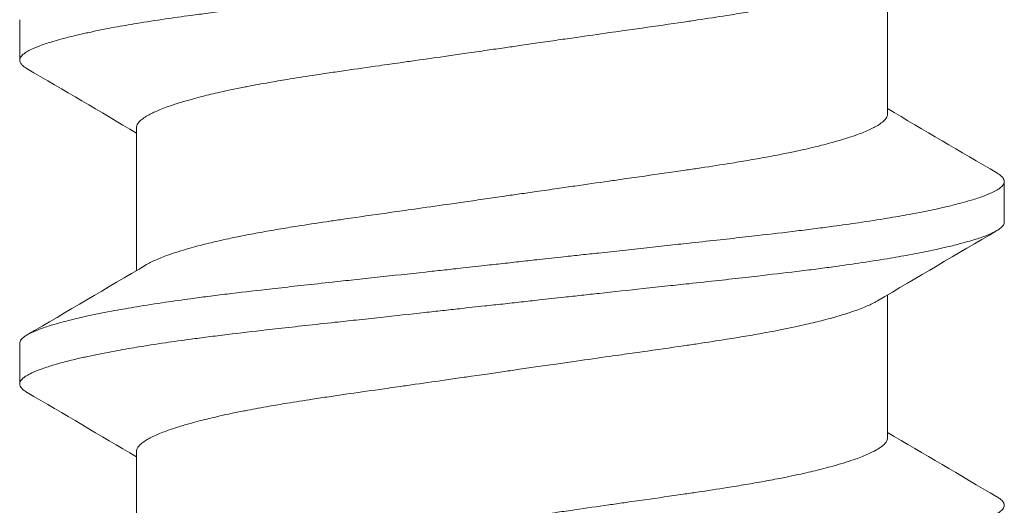
# Model space of a CAD drawing. Units: inches. Extents: x -15.2 to 15.2, y -5.9 to 4.6.
# Drawn here: x 14.1 to 14.3, y 3.4 to 3.5 of the extents above; entities that cross this region are included whole.
import ezdxf

# ---------------------------------------------------------------- set-up
doc = ezdxf.new("R2010")
doc.units = ezdxf.units.IN
doc.header["$LTSCALE"] = 0.25
doc.header["$MEASUREMENT"] = 0
doc.layers.add('Shade Bracket Screw', color=7, linetype='Continuous', lineweight=5)
doc.layers.add('System', color=7, linetype='Continuous')

# ---------------------------------------------------------------- blocks, each defined once
blk = doc.blocks.new('Screws')
at = {"layer": 'Shade Bracket Screw', "lineweight": 0}
for p, q in [((14.24745, 2.9499), (14.24745, 2.92232)), ((14.08, 2.94055), (14.08, 2.93274)), ((14.10255, 2.91972), (14.10255, 2.89214)), ((14.27, 2.90149), (14.27, 2.9093)), ((14.24745, 2.8874), (14.24745, 2.85982)), ((14.08, 2.87805), (14.08, 2.87024)), ((14.10255, 2.85722), (14.10255, 2.82964))]:
    blk.add_line(p, q, dxfattribs=at)
for points, knots in [([(14.08, 2.93274), (14.08, 2.9328), (14.08001, 2.93287), (14.08005, 2.93306), (14.0801, 2.93319), (14.08029, 2.9335), (14.08047, 2.93369), (14.08087, 2.93403), (14.08108, 2.93417), (14.08161, 2.93449), (14.08194, 2.93467), (14.08289, 2.93512), (14.08356, 2.93539), (14.08469, 2.9358), (14.08508, 2.93593), (14.08586, 2.93618), (14.08625, 2.9363), (14.0872, 2.93658), (14.08777, 2.93674), (14.08919, 2.93712), (14.09007, 2.93734), (14.09137, 2.93764), (14.09175, 2.93773), (14.09248, 2.93789), (14.09282, 2.93797), (14.09477, 2.93839), (14.0965, 2.93874), (14.09903, 2.93921), (14.09971, 2.93933), (14.10111, 2.93958), (14.10184, 2.9397), (14.10435, 2.94012), (14.1062, 2.94041), (14.1097, 2.94092), (14.11133, 2.94115), (14.1141, 2.94152), (14.11521, 2.94166), (14.11756, 2.94197), (14.11881, 2.94212), (14.1225, 2.94258), (14.12501, 2.94287), (14.12838, 2.94326), (14.12918, 2.94335), (14.13166, 2.94362), (14.13335, 2.94381), (14.13698, 2.94421), (14.13891, 2.94442), (14.14222, 2.94478), (14.14357, 2.94492), (14.1465, 2.94524), (14.14807, 2.94541), (14.15246, 2.94589), (14.15531, 2.9462), (14.1593, 2.94664), (14.16043, 2.94677), (14.16269, 2.94701), (14.16381, 2.94714), (14.16653, 2.94744), (14.16813, 2.94761), (14.1709, 2.94791), (14.17205, 2.94804), (14.17381, 2.94823), (14.1744, 2.9483), (14.175, 2.94836)], [-0.3811512, -0.3811512, -0.3811512, -0.3811512, -0.3761335, -0.3761335, -0.3662786, -0.3662786, -0.3517625, -0.3517625, -0.3406599, -0.3406599, -0.3274415, -0.3274415, -0.3076036, -0.3076036, -0.2983322, -0.2983322, -0.2897705, -0.2897705, -0.2785354, -0.2785354, -0.2632304, -0.2632304, -0.2571246, -0.2571246, -0.2518961, -0.2518961, -0.2276854, -0.2276854, -0.2191294, -0.2191294, -0.2102825, -0.2102825, -0.1894409, -0.1894409, -0.1724926, -0.1724926, -0.1614593, -0.1614593, -0.1495766, -0.1495766, -0.1267766, -0.1267766, -0.1197693, -0.1197693, -0.1052747, -0.1052747, -0.0891766, -0.0891766, -0.0781453, -0.0781453, -0.0655434, -0.0655434, -0.0432321, -0.0432321, -0.0344327, -0.0344327, -0.0257856, -0.0257856, -0.0134513, -0.0134513, -0.0045719, -0.0045719, 0, 0, 0, 0]), ([(14.24554, 2.94877), (14.24537, 2.94867), (14.2452, 2.94858), (14.24445, 2.94817), (14.24377, 2.94786), (14.24261, 2.94738), (14.24218, 2.94722), (14.24121, 2.94686), (14.24066, 2.94667), (14.23938, 2.94625), (14.23864, 2.94602), (14.23753, 2.9457), (14.2372, 2.94561), (14.2363, 2.94536), (14.23571, 2.9452), (14.23407, 2.94478), (14.23297, 2.94451), (14.23112, 2.94409), (14.2304, 2.94393), (14.22881, 2.94359), (14.22793, 2.9434), (14.22665, 2.94315), (14.22627, 2.94307), (14.22514, 2.94285), (14.22438, 2.94271), (14.22245, 2.94236), (14.22127, 2.94215), (14.21888, 2.94175), (14.21767, 2.94155), (14.21462, 2.94106), (14.21273, 2.94078), (14.20991, 2.94036), (14.20902, 2.94022), (14.20553, 2.93971), (14.20287, 2.93933), (14.19884, 2.93876), (14.19751, 2.93857), (14.1954, 2.93827), (14.19462, 2.93816), (14.1917, 2.93775), (14.18955, 2.93744), (14.18623, 2.93697), (14.18508, 2.9368), (14.18261, 2.93645), (14.1813, 2.93626), (14.17881, 2.9359), (14.17764, 2.93573), (14.17598, 2.93549), (14.17549, 2.93541), (14.175, 2.93534)], [0.334596, 0.334596, 0.334596, 0.334596, 0.3400794, 0.3400794, 0.357227, 0.357227, 0.3661798, 0.3661798, 0.3763768, 0.3763768, 0.3885585, 0.3885585, 0.3935491, 0.3935491, 0.4019287, 0.4019287, 0.4162692, 0.4162692, 0.4248865, 0.4248865, 0.4349021, 0.4349021, 0.4390559, 0.4390559, 0.4471364, 0.4471364, 0.4590538, 0.4590538, 0.4705978, 0.4705978, 0.487708, 0.487708, 0.4955266, 0.4955266, 0.5178592, 0.5178592, 0.5286053, 0.5286053, 0.5348574, 0.5348574, 0.5518249, 0.5518249, 0.5607818, 0.5607818, 0.5709738, 0.5709738, 0.5799924, 0.5799924, 0.5837617, 0.5837617, 0.5837617, 0.5837617]), ([(14.175, 2.93534), (14.17451, 2.93527), (14.17402, 2.9352), (14.17242, 2.93497), (14.1713, 2.93481), (14.16884, 2.93446), (14.1675, 2.93426), (14.16503, 2.93391), (14.16389, 2.93374), (14.16059, 2.93327), (14.15844, 2.93296), (14.15535, 2.93252), (14.15438, 2.93238), (14.15206, 2.93205), (14.15073, 2.93186), (14.14719, 2.93136), (14.14502, 2.93105), (14.14182, 2.93059), (14.14075, 2.93043), (14.13862, 2.93011), (14.13756, 2.92995), (14.13483, 2.92953), (14.13318, 2.92927), (14.13041, 2.92882), (14.12925, 2.92862), (14.12671, 2.92817), (14.12534, 2.92793), (14.12367, 2.9276), (14.12332, 2.92754), (14.12207, 2.92729), (14.12118, 2.92711), (14.1196, 2.92677), (14.11888, 2.92661), (14.11703, 2.92618), (14.11593, 2.92592), (14.11429, 2.92549), (14.1137, 2.92533), (14.1128, 2.92508), (14.11247, 2.92499), (14.11136, 2.92467), (14.11062, 2.92444), (14.10934, 2.92402), (14.10879, 2.92383), (14.10782, 2.92348), (14.10739, 2.92331), (14.10623, 2.92283), (14.10555, 2.92252), (14.10459, 2.922), (14.10425, 2.92179), (14.10365, 2.92138), (14.1034, 2.92118), (14.10289, 2.92067), (14.10269, 2.92037), (14.10257, 2.91995), (14.10255, 2.91984), (14.10255, 2.91972)], [0, 0, 0, 0, 0.0037672, 0.0037672, 0.0123625, 0.0123625, 0.0227239, 0.0227239, 0.0315715, 0.0315715, 0.0484721, 0.0484721, 0.056244, 0.056244, 0.0671047, 0.0671047, 0.0852904, 0.0852904, 0.0945566, 0.0945566, 0.1040277, 0.1040277, 0.1193499, 0.1193499, 0.130711, 0.130711, 0.144988, 0.144988, 0.1488142, 0.1488142, 0.1588259, 0.1588259, 0.1674413, 0.1674413, 0.1817797, 0.1817797, 0.1901588, 0.1901588, 0.1951487, 0.1951487, 0.2073272, 0.2073272, 0.2175213, 0.2175213, 0.2264726, 0.2264726, 0.2436199, 0.2436199, 0.2552959, 0.2552959, 0.2670174, 0.2670174, 0.2849302, 0.2849302, 0.2918494, 0.2918494, 0.2918494, 0.2918494]), ([(14.08144, 2.93108), (14.08142, 2.93109), (14.08141, 2.9311), (14.08115, 2.93125), (14.08093, 2.9314), (14.08052, 2.93173), (14.08034, 2.93192), (14.08012, 2.93225), (14.08005, 2.93239), (14.08001, 2.93261), (14.08, 2.93267), (14.08, 2.93274)], [0, 0, 0, 0, 0.00051275, 0.00051275, 0.01175497, 0.01175497, 0.02581317, 0.02581317, 0.03709886, 0.03709886, 0.04221908, 0.04221908, 0.04221908, 0.04221908]), ([(14.175, 2.9067), (14.17549, 2.90677), (14.17598, 2.90684), (14.17754, 2.90706), (14.17862, 2.90722), (14.18105, 2.90757), (14.18241, 2.90776), (14.18489, 2.90812), (14.18602, 2.90828), (14.18933, 2.90876), (14.19151, 2.90907), (14.19466, 2.90952), (14.19564, 2.90966), (14.19797, 2.91), (14.1993, 2.91019), (14.20316, 2.91073), (14.20564, 2.91109), (14.20897, 2.91157), (14.20987, 2.9117), (14.21273, 2.91213), (14.21464, 2.91243), (14.21772, 2.91292), (14.21892, 2.91311), (14.2213, 2.91352), (14.22248, 2.91372), (14.22478, 2.91414), (14.2259, 2.91435), (14.22789, 2.91474), (14.22878, 2.91493), (14.23037, 2.91527), (14.23108, 2.91542), (14.23296, 2.91585), (14.23408, 2.91613), (14.23575, 2.91656), (14.23633, 2.91672), (14.23723, 2.91697), (14.23756, 2.91706), (14.23861, 2.91737), (14.23929, 2.91757), (14.24054, 2.91798), (14.24111, 2.91818), (14.24209, 2.91853), (14.24251, 2.91869), (14.24373, 2.91919), (14.24444, 2.91952), (14.24542, 2.92005), (14.24576, 2.92026), (14.24635, 2.92066), (14.2466, 2.92087), (14.24711, 2.92137), (14.24731, 2.92167), (14.24743, 2.92209), (14.24745, 2.92221), (14.24745, 2.92232)], [0, 0, 0, 0, 0.0037582, 0.0037582, 0.0120563, 0.0120563, 0.0225372, 0.0225372, 0.031291, 0.031291, 0.0484314, 0.0484314, 0.0563366, 0.0563366, 0.0671852, 0.0671852, 0.0880454, 0.0880454, 0.0959258, 0.0959258, 0.1133017, 0.1133017, 0.1247838, 0.1247838, 0.1366939, 0.1366939, 0.1486357, 0.1486357, 0.1587096, 0.1587096, 0.1672593, 0.1672593, 0.1819892, 0.1819892, 0.1902398, 0.1902398, 0.1953227, 0.1953227, 0.2064738, 0.2064738, 0.2170196, 0.2170196, 0.2257478, 0.2257478, 0.2438083, 0.2438083, 0.2554121, 0.2554121, 0.2671162, 0.2671162, 0.2849449, 0.2849449, 0.2918484, 0.2918484, 0.2918484, 0.2918484]), ([(14.26856, 2.91096), (14.26858, 2.91095), (14.2686, 2.91094), (14.26887, 2.91078), (14.26908, 2.91063), (14.26949, 2.9103), (14.26967, 2.91011), (14.26989, 2.90978), (14.26995, 2.90964), (14.26999, 2.90943), (14.27, 2.90937), (14.27, 2.9093)], [0, 0, 0, 0, 0.00082745, 0.00082745, 0.01200136, 0.01200136, 0.02622882, 0.02622882, 0.03711547, 0.03711547, 0.04221906, 0.04221906, 0.04221906, 0.04221906]), ([(14.27, 2.9093), (14.27, 2.90924), (14.26999, 2.90917), (14.26995, 2.90898), (14.2699, 2.90885), (14.2697, 2.90853), (14.26952, 2.90834), (14.26911, 2.908), (14.2689, 2.90786), (14.26837, 2.90753), (14.26803, 2.90735), (14.26708, 2.90691), (14.26641, 2.90664), (14.26529, 2.90624), (14.26491, 2.90611), (14.26413, 2.90586), (14.26374, 2.90574), (14.26279, 2.90546), (14.26222, 2.9053), (14.2608, 2.90492), (14.25992, 2.9047), (14.25863, 2.9044), (14.25825, 2.90431), (14.25752, 2.90415), (14.25719, 2.90407), (14.25523, 2.90365), (14.25349, 2.9033), (14.25096, 2.90283), (14.25028, 2.90271), (14.24888, 2.90246), (14.24815, 2.90234), (14.24565, 2.90192), (14.2438, 2.90163), (14.2403, 2.90112), (14.23867, 2.9009), (14.23591, 2.90052), (14.2348, 2.90038), (14.23245, 2.90008), (14.23121, 2.89992), (14.22753, 2.89947), (14.22503, 2.89917), (14.22167, 2.89879), (14.22088, 2.8987), (14.21847, 2.89843), (14.21684, 2.89825), (14.21337, 2.89787), (14.21154, 2.89767), (14.2083, 2.89732), (14.2069, 2.89717), (14.204, 2.89685), (14.2025, 2.89669), (14.19794, 2.89619), (14.19484, 2.89585), (14.1906, 2.89539), (14.18949, 2.89527), (14.18725, 2.89502), (14.18613, 2.8949), (14.18341, 2.8946), (14.18182, 2.89443), (14.17908, 2.89413), (14.17793, 2.894), (14.17619, 2.89381), (14.17559, 2.89374), (14.175, 2.89368)], [-0.3811277, -0.3811277, -0.3811277, -0.3811277, -0.3760976, -0.3760976, -0.3661228, -0.3661228, -0.35145, -0.35145, -0.3403465, -0.3403465, -0.3269835, -0.3269835, -0.3074688, -0.3074688, -0.2982438, -0.2982438, -0.2896864, -0.2896864, -0.2784167, -0.2784167, -0.2631951, -0.2631951, -0.2571058, -0.2571058, -0.2518981, -0.2518981, -0.2276209, -0.2276209, -0.2190889, -0.2190889, -0.2102603, -0.2102603, -0.1894318, -0.1894318, -0.1724988, -0.1724988, -0.1614802, -0.1614802, -0.1496345, -0.1496345, -0.1269137, -0.1269137, -0.1199892, -0.1199892, -0.1059648, -0.1059648, -0.0907017, -0.0907017, -0.0793054, -0.0793054, -0.0672744, -0.0672744, -0.0429437, -0.0429437, -0.034266, -0.034266, -0.0256048, -0.0256048, -0.0133676, -0.0133676, -0.0045587, -0.0045587, 0, 0, 0, 0]), ([(14.10446, 2.89327), (14.10462, 2.89337), (14.10479, 2.89346), (14.10556, 2.89387), (14.10627, 2.8942), (14.10749, 2.89469), (14.10791, 2.89486), (14.10889, 2.89521), (14.10946, 2.89541), (14.11071, 2.89582), (14.11139, 2.89603), (14.11244, 2.89633), (14.11277, 2.89643), (14.11367, 2.89668), (14.11425, 2.89683), (14.11592, 2.89726), (14.11704, 2.89753), (14.11892, 2.89796), (14.11963, 2.89812), (14.12122, 2.89846), (14.12211, 2.89865), (14.12412, 2.89905), (14.12525, 2.89926), (14.12756, 2.89969), (14.12874, 2.89989), (14.13113, 2.9003), (14.13233, 2.90049), (14.13538, 2.90098), (14.13726, 2.90126), (14.14007, 2.90168), (14.14096, 2.90181), (14.14444, 2.90233), (14.1471, 2.90271), (14.15113, 2.90328), (14.15245, 2.90346), (14.15458, 2.90376), (14.15538, 2.90388), (14.15827, 2.90429), (14.16039, 2.90459), (14.16368, 2.90506), (14.16484, 2.90523), (14.1673, 2.90558), (14.1686, 2.90577), (14.17111, 2.90613), (14.17232, 2.90631), (14.17402, 2.90656), (14.17451, 2.90663), (14.175, 2.9067)], [0.3345928, 0.3345928, 0.3345928, 0.3345928, 0.339889, 0.339889, 0.3579499, 0.3579499, 0.3666797, 0.3666797, 0.3772284, 0.3772284, 0.3883823, 0.3883823, 0.393466, 0.393466, 0.4017169, 0.4017169, 0.4164491, 0.4164491, 0.4250008, 0.4250008, 0.4350787, 0.4350787, 0.4471939, 0.4471939, 0.4590757, 0.4590757, 0.4706032, 0.4706032, 0.4876726, 0.4876726, 0.4954473, 0.4954473, 0.517778, 0.517778, 0.5285047, 0.5285047, 0.534889, 0.534889, 0.5515841, 0.5515841, 0.5606043, 0.5606043, 0.5706541, 0.5706541, 0.5800052, 0.5800052, 0.5837658, 0.5837658, 0.5837658, 0.5837658]), ([(14.175, 2.88586), (14.1756, 2.88593), (14.17619, 2.886), (14.17795, 2.88619), (14.1791, 2.88632), (14.18187, 2.88662), (14.18347, 2.8868), (14.18619, 2.8871), (14.18731, 2.88722), (14.18957, 2.88747), (14.1907, 2.8876), (14.19469, 2.88803), (14.19754, 2.88834), (14.20193, 2.88881), (14.2035, 2.88898), (14.20643, 2.8893), (14.20778, 2.88944), (14.21109, 2.8898), (14.21302, 2.89001), (14.21665, 2.89041), (14.21834, 2.8906), (14.22082, 2.89088), (14.22162, 2.89097), (14.22499, 2.89136), (14.2275, 2.89165), (14.23119, 2.8921), (14.23244, 2.89225), (14.23479, 2.89256), (14.2359, 2.8927), (14.23867, 2.89308), (14.2403, 2.89331), (14.2438, 2.89383), (14.24565, 2.89412), (14.24816, 2.89454), (14.24889, 2.89466), (14.25029, 2.89491), (14.25097, 2.89503), (14.2535, 2.89549), (14.25523, 2.89584), (14.25718, 2.89626), (14.25752, 2.89634), (14.25825, 2.8965), (14.25863, 2.89659), (14.25993, 2.8969), (14.26081, 2.89712), (14.26223, 2.8975), (14.2628, 2.89766), (14.26375, 2.89794), (14.26414, 2.89806), (14.26492, 2.89831), (14.26531, 2.89844), (14.26644, 2.89884), (14.26711, 2.89911), (14.26806, 2.89955), (14.26839, 2.89973), (14.26892, 2.90005), (14.26913, 2.9002), (14.26953, 2.90053), (14.26971, 2.90072), (14.2699, 2.90104), (14.26995, 2.90117), (14.26999, 2.90136), (14.27, 2.90142), (14.27, 2.90149)], [-0.3811517, -0.3811517, -0.3811517, -0.3811517, -0.3765793, -0.3765793, -0.3676983, -0.3676983, -0.3553619, -0.3553619, -0.3467137, -0.3467137, -0.3379138, -0.3379138, -0.315603, -0.315603, -0.3030019, -0.3030019, -0.2919705, -0.2919705, -0.2758711, -0.2758711, -0.261375, -0.261375, -0.2543673, -0.2543673, -0.2315676, -0.2315676, -0.2196853, -0.2196853, -0.2086517, -0.2086517, -0.1917016, -0.1917016, -0.1708587, -0.1708587, -0.1620121, -0.1620121, -0.1534569, -0.1534569, -0.1292494, -0.1292494, -0.1240214, -0.1240214, -0.1179157, -0.1179157, -0.1026105, -0.1026105, -0.0913758, -0.0913758, -0.0828152, -0.0828152, -0.0735457, -0.0735457, -0.053711, -0.053711, -0.0404934, -0.0404934, -0.0293904, -0.0293904, -0.0148734, -0.0148734, -0.0050178, -0.0050178, 0, 0, 0, 0]), ([(14.175, 2.89368), (14.17441, 2.89361), (14.17381, 2.89355), (14.17207, 2.89335), (14.17092, 2.89323), (14.16818, 2.89292), (14.16659, 2.89275), (14.16387, 2.89245), (14.16275, 2.89232), (14.16051, 2.89208), (14.1594, 2.89196), (14.15516, 2.89149), (14.15206, 2.89116), (14.1475, 2.89067), (14.146, 2.8905), (14.1431, 2.89019), (14.1417, 2.89004), (14.13846, 2.88969), (14.13663, 2.88949), (14.13316, 2.88911), (14.13153, 2.88892), (14.12912, 2.88865), (14.12833, 2.88856), (14.12497, 2.88818), (14.12247, 2.88789), (14.11879, 2.88744), (14.11755, 2.88729), (14.1152, 2.88698), (14.11409, 2.88684), (14.11133, 2.88646), (14.1097, 2.88624), (14.1062, 2.88572), (14.10435, 2.88542), (14.10185, 2.88501), (14.10112, 2.88488), (14.09972, 2.88464), (14.09904, 2.88451), (14.09651, 2.88405), (14.09477, 2.8837), (14.09281, 2.88328), (14.09248, 2.88321), (14.09175, 2.88304), (14.09137, 2.88295), (14.09008, 2.88265), (14.0892, 2.88243), (14.08778, 2.88205), (14.08721, 2.88189), (14.08626, 2.88161), (14.08587, 2.88149), (14.08509, 2.88124), (14.08471, 2.88111), (14.08359, 2.88071), (14.08292, 2.88045), (14.08197, 2.88001), (14.08163, 2.87983), (14.0811, 2.8795), (14.08089, 2.87936), (14.08048, 2.87902), (14.0803, 2.87883), (14.0801, 2.87851), (14.08005, 2.87838), (14.08001, 2.87818), (14.08, 2.87812), (14.08, 2.87805)], [-0.3811547, -0.3811547, -0.3811547, -0.3811547, -0.3765954, -0.3765954, -0.3677849, -0.3677849, -0.3555453, -0.3555453, -0.3468829, -0.3468829, -0.3382046, -0.3382046, -0.313873, -0.313873, -0.3018417, -0.3018417, -0.2904443, -0.2904443, -0.2751789, -0.2751789, -0.2611519, -0.2611519, -0.2542264, -0.2542264, -0.2315041, -0.2315041, -0.2196579, -0.2196579, -0.2086381, -0.2086381, -0.191702, -0.191702, -0.1708706, -0.1708706, -0.1620416, -0.1620416, -0.1535098, -0.1535098, -0.1292339, -0.1292339, -0.1240263, -0.1240263, -0.1179366, -0.1179366, -0.1027137, -0.1027137, -0.0914435, -0.0914435, -0.0828865, -0.0828865, -0.0736626, -0.0736626, -0.0541496, -0.0541496, -0.0407863, -0.0407863, -0.0296817, -0.0296817, -0.0150069, -0.0150069, -0.0050306, -0.0050306, 0, 0, 0, 0]), ([(14.24554, 2.88627), (14.24537, 2.88617), (14.2452, 2.88608), (14.24445, 2.88567), (14.24377, 2.88536), (14.24261, 2.88488), (14.24218, 2.88472), (14.24121, 2.88436), (14.24066, 2.88417), (14.23938, 2.88375), (14.23864, 2.88352), (14.23753, 2.8832), (14.2372, 2.88311), (14.2363, 2.88286), (14.23571, 2.8827), (14.23407, 2.88228), (14.23297, 2.88201), (14.23112, 2.88159), (14.2304, 2.88143), (14.22881, 2.88109), (14.22793, 2.8809), (14.22665, 2.88065), (14.22627, 2.88057), (14.22514, 2.88035), (14.22438, 2.88021), (14.22245, 2.87986), (14.22127, 2.87965), (14.21888, 2.87925), (14.21767, 2.87905), (14.21462, 2.87856), (14.21273, 2.87828), (14.20991, 2.87786), (14.20902, 2.87772), (14.20553, 2.87721), (14.20287, 2.87683), (14.19884, 2.87626), (14.19751, 2.87607), (14.1954, 2.87577), (14.19462, 2.87566), (14.1917, 2.87525), (14.18955, 2.87494), (14.18623, 2.87447), (14.18508, 2.8743), (14.18261, 2.87395), (14.1813, 2.87376), (14.17881, 2.8734), (14.17764, 2.87323), (14.17598, 2.87299), (14.17549, 2.87291), (14.175, 2.87284)], [0.334596, 0.334596, 0.334596, 0.334596, 0.3400794, 0.3400794, 0.357227, 0.357227, 0.3661798, 0.3661798, 0.3763768, 0.3763768, 0.3885585, 0.3885585, 0.3935491, 0.3935491, 0.4019287, 0.4019287, 0.4162692, 0.4162692, 0.4248865, 0.4248865, 0.4349021, 0.4349021, 0.4390559, 0.4390559, 0.4471364, 0.4471364, 0.4590538, 0.4590538, 0.4705978, 0.4705978, 0.487708, 0.487708, 0.4955266, 0.4955266, 0.5178592, 0.5178592, 0.5286053, 0.5286053, 0.5348574, 0.5348574, 0.5518249, 0.5518249, 0.5607818, 0.5607818, 0.5709738, 0.5709738, 0.5799924, 0.5799924, 0.5837617, 0.5837617, 0.5837617, 0.5837617]), ([(14.08, 2.87024), (14.08, 2.8703), (14.08001, 2.87037), (14.08005, 2.87056), (14.0801, 2.87069), (14.08029, 2.871), (14.08047, 2.87119), (14.08087, 2.87153), (14.08108, 2.87167), (14.08161, 2.87199), (14.08194, 2.87217), (14.08289, 2.87262), (14.08356, 2.87289), (14.08469, 2.8733), (14.08508, 2.87343), (14.08586, 2.87368), (14.08625, 2.8738), (14.0872, 2.87408), (14.08777, 2.87424), (14.08919, 2.87462), (14.09007, 2.87484), (14.09137, 2.87514), (14.09175, 2.87523), (14.09248, 2.87539), (14.09282, 2.87547), (14.09477, 2.87589), (14.0965, 2.87624), (14.09903, 2.87671), (14.09971, 2.87683), (14.10111, 2.87708), (14.10184, 2.8772), (14.10435, 2.87762), (14.1062, 2.87791), (14.1097, 2.87842), (14.11133, 2.87865), (14.1141, 2.87902), (14.11521, 2.87916), (14.11756, 2.87947), (14.11881, 2.87962), (14.1225, 2.88008), (14.12501, 2.88037), (14.12838, 2.88076), (14.12918, 2.88085), (14.13166, 2.88112), (14.13335, 2.88131), (14.13698, 2.88171), (14.13891, 2.88192), (14.14222, 2.88228), (14.14357, 2.88242), (14.1465, 2.88274), (14.14807, 2.88291), (14.15246, 2.88339), (14.15531, 2.8837), (14.1593, 2.88414), (14.16043, 2.88427), (14.16269, 2.88451), (14.16381, 2.88464), (14.16653, 2.88494), (14.16813, 2.88511), (14.1709, 2.88541), (14.17205, 2.88554), (14.17381, 2.88573), (14.1744, 2.8858), (14.175, 2.88586)], [-0.3811512, -0.3811512, -0.3811512, -0.3811512, -0.3761335, -0.3761335, -0.3662786, -0.3662786, -0.3517625, -0.3517625, -0.3406599, -0.3406599, -0.3274415, -0.3274415, -0.3076036, -0.3076036, -0.2983322, -0.2983322, -0.2897705, -0.2897705, -0.2785354, -0.2785354, -0.2632304, -0.2632304, -0.2571246, -0.2571246, -0.2518961, -0.2518961, -0.2276854, -0.2276854, -0.2191294, -0.2191294, -0.2102825, -0.2102825, -0.1894409, -0.1894409, -0.1724926, -0.1724926, -0.1614593, -0.1614593, -0.1495766, -0.1495766, -0.1267766, -0.1267766, -0.1197693, -0.1197693, -0.1052747, -0.1052747, -0.0891766, -0.0891766, -0.0781453, -0.0781453, -0.0655434, -0.0655434, -0.0432321, -0.0432321, -0.0344327, -0.0344327, -0.0257856, -0.0257856, -0.0134513, -0.0134513, -0.0045719, -0.0045719, 0, 0, 0, 0]), ([(14.175, 2.87284), (14.17451, 2.87277), (14.17402, 2.8727), (14.17242, 2.87247), (14.1713, 2.87231), (14.16884, 2.87196), (14.1675, 2.87176), (14.16503, 2.87141), (14.16389, 2.87124), (14.16059, 2.87077), (14.15844, 2.87046), (14.15535, 2.87002), (14.15438, 2.86988), (14.15206, 2.86955), (14.15073, 2.86936), (14.14719, 2.86886), (14.14502, 2.86855), (14.14182, 2.86809), (14.14075, 2.86793), (14.13862, 2.86761), (14.13756, 2.86745), (14.13483, 2.86703), (14.13318, 2.86677), (14.13041, 2.86632), (14.12925, 2.86612), (14.12671, 2.86567), (14.12534, 2.86543), (14.12367, 2.8651), (14.12332, 2.86504), (14.12207, 2.86479), (14.12118, 2.86461), (14.1196, 2.86427), (14.11888, 2.86411), (14.11703, 2.86368), (14.11593, 2.86342), (14.11429, 2.86299), (14.1137, 2.86283), (14.1128, 2.86258), (14.11247, 2.86249), (14.11136, 2.86217), (14.11062, 2.86194), (14.10934, 2.86152), (14.10879, 2.86133), (14.10782, 2.86098), (14.10739, 2.86081), (14.10623, 2.86033), (14.10555, 2.86002), (14.10459, 2.8595), (14.10425, 2.85929), (14.10365, 2.85888), (14.1034, 2.85868), (14.10289, 2.85817), (14.10269, 2.85787), (14.10257, 2.85745), (14.10255, 2.85734), (14.10255, 2.85722)], [0, 0, 0, 0, 0.0037672, 0.0037672, 0.0123625, 0.0123625, 0.0227239, 0.0227239, 0.0315715, 0.0315715, 0.0484721, 0.0484721, 0.056244, 0.056244, 0.0671047, 0.0671047, 0.0852904, 0.0852904, 0.0945566, 0.0945566, 0.1040277, 0.1040277, 0.1193499, 0.1193499, 0.130711, 0.130711, 0.144988, 0.144988, 0.1488142, 0.1488142, 0.1588259, 0.1588259, 0.1674413, 0.1674413, 0.1817797, 0.1817797, 0.1901588, 0.1901588, 0.1951487, 0.1951487, 0.2073272, 0.2073272, 0.2175213, 0.2175213, 0.2264726, 0.2264726, 0.2436199, 0.2436199, 0.2552959, 0.2552959, 0.2670174, 0.2670174, 0.2849302, 0.2849302, 0.2918494, 0.2918494, 0.2918494, 0.2918494]), ([(14.08144, 2.86858), (14.08142, 2.86859), (14.08141, 2.8686), (14.08115, 2.86875), (14.08093, 2.8689), (14.08052, 2.86923), (14.08034, 2.86942), (14.08012, 2.86975), (14.08005, 2.86989), (14.08001, 2.87011), (14.08, 2.87017), (14.08, 2.87024)], [0, 0, 0, 0, 0.00051275, 0.00051275, 0.01175497, 0.01175497, 0.02581317, 0.02581317, 0.03709886, 0.03709886, 0.04221908, 0.04221908, 0.04221908, 0.04221908]), ([(14.175, 2.8442), (14.17549, 2.84427), (14.17598, 2.84434), (14.17754, 2.84456), (14.17862, 2.84472), (14.18105, 2.84507), (14.18241, 2.84526), (14.18489, 2.84562), (14.18602, 2.84578), (14.18933, 2.84626), (14.19151, 2.84657), (14.19466, 2.84702), (14.19564, 2.84716), (14.19797, 2.8475), (14.1993, 2.84769), (14.20316, 2.84823), (14.20564, 2.84859), (14.20897, 2.84907), (14.20987, 2.8492), (14.21273, 2.84963), (14.21464, 2.84993), (14.21772, 2.85042), (14.21892, 2.85061), (14.2213, 2.85102), (14.22248, 2.85122), (14.22478, 2.85164), (14.2259, 2.85185), (14.22789, 2.85224), (14.22878, 2.85243), (14.23037, 2.85277), (14.23108, 2.85292), (14.23296, 2.85335), (14.23408, 2.85363), (14.23575, 2.85406), (14.23633, 2.85422), (14.23723, 2.85447), (14.23756, 2.85456), (14.23861, 2.85487), (14.23929, 2.85507), (14.24054, 2.85548), (14.24111, 2.85568), (14.24209, 2.85603), (14.24251, 2.85619), (14.24373, 2.85669), (14.24444, 2.85702), (14.24542, 2.85755), (14.24576, 2.85776), (14.24635, 2.85816), (14.2466, 2.85837), (14.24711, 2.85887), (14.24731, 2.85917), (14.24743, 2.85959), (14.24745, 2.85971), (14.24745, 2.85982)], [0, 0, 0, 0, 0.0037582, 0.0037582, 0.0120563, 0.0120563, 0.0225372, 0.0225372, 0.031291, 0.031291, 0.0484314, 0.0484314, 0.0563366, 0.0563366, 0.0671852, 0.0671852, 0.0880454, 0.0880454, 0.0959258, 0.0959258, 0.1133017, 0.1133017, 0.1247838, 0.1247838, 0.1366939, 0.1366939, 0.1486357, 0.1486357, 0.1587096, 0.1587096, 0.1672593, 0.1672593, 0.1819892, 0.1819892, 0.1902398, 0.1902398, 0.1953227, 0.1953227, 0.2064738, 0.2064738, 0.2170196, 0.2170196, 0.2257478, 0.2257478, 0.2438083, 0.2438083, 0.2554121, 0.2554121, 0.2671162, 0.2671162, 0.2849449, 0.2849449, 0.2918484, 0.2918484, 0.2918484, 0.2918484]), ([(14.26856, 2.84846), (14.26858, 2.84845), (14.2686, 2.84844), (14.26887, 2.84828), (14.26908, 2.84813), (14.26949, 2.8478), (14.26967, 2.84761), (14.26989, 2.84728), (14.26995, 2.84714), (14.26999, 2.84693), (14.27, 2.84687), (14.27, 2.8468)], [0, 0, 0, 0, 0.00082745, 0.00082745, 0.01200136, 0.01200136, 0.02622882, 0.02622882, 0.03711547, 0.03711547, 0.04221906, 0.04221906, 0.04221906, 0.04221906]), ([(14.27, 2.8468), (14.27, 2.84674), (14.26999, 2.84667), (14.26995, 2.84648), (14.2699, 2.84635), (14.2697, 2.84603), (14.26952, 2.84584), (14.26911, 2.8455), (14.2689, 2.84536), (14.26837, 2.84503), (14.26803, 2.84485), (14.26708, 2.84441), (14.26641, 2.84414), (14.26529, 2.84374), (14.26491, 2.84361), (14.26413, 2.84336), (14.26374, 2.84324), (14.26279, 2.84296), (14.26222, 2.8428), (14.2608, 2.84242), (14.25992, 2.8422), (14.25863, 2.8419), (14.25825, 2.84181), (14.25752, 2.84165), (14.25719, 2.84157), (14.25523, 2.84115), (14.25349, 2.8408), (14.25096, 2.84033), (14.25028, 2.84021), (14.24888, 2.83996), (14.24815, 2.83984), (14.24565, 2.83942), (14.2438, 2.83913), (14.2403, 2.83862), (14.23867, 2.8384), (14.23591, 2.83802), (14.2348, 2.83788), (14.23245, 2.83758), (14.23121, 2.83742), (14.22753, 2.83697), (14.22503, 2.83667), (14.22167, 2.83629), (14.22088, 2.8362), (14.21847, 2.83593), (14.21684, 2.83575), (14.21337, 2.83537), (14.21154, 2.83517), (14.2083, 2.83482), (14.2069, 2.83467), (14.204, 2.83435), (14.2025, 2.83419), (14.19794, 2.83369), (14.19484, 2.83335), (14.1906, 2.83289), (14.18949, 2.83277), (14.18725, 2.83252), (14.18613, 2.8324), (14.18341, 2.8321), (14.18182, 2.83193), (14.17908, 2.83163), (14.17793, 2.8315), (14.17619, 2.83131), (14.17559, 2.83124), (14.175, 2.83118)], [-0.3811277, -0.3811277, -0.3811277, -0.3811277, -0.3760976, -0.3760976, -0.3661228, -0.3661228, -0.35145, -0.35145, -0.3403465, -0.3403465, -0.3269835, -0.3269835, -0.3074688, -0.3074688, -0.2982438, -0.2982438, -0.2896864, -0.2896864, -0.2784167, -0.2784167, -0.2631951, -0.2631951, -0.2571058, -0.2571058, -0.2518981, -0.2518981, -0.2276209, -0.2276209, -0.2190889, -0.2190889, -0.2102603, -0.2102603, -0.1894318, -0.1894318, -0.1724988, -0.1724988, -0.1614802, -0.1614802, -0.1496345, -0.1496345, -0.1269137, -0.1269137, -0.1199892, -0.1199892, -0.1059648, -0.1059648, -0.0907017, -0.0907017, -0.0793054, -0.0793054, -0.0672744, -0.0672744, -0.0429437, -0.0429437, -0.034266, -0.034266, -0.0256048, -0.0256048, -0.0133676, -0.0133676, -0.0045587, -0.0045587, 0, 0, 0, 0])]:
    blk.add_open_spline(points, degree=3, knots=knots, dxfattribs=at)
for points in [[(14.10255, 2.91865), (14.09552, 2.92281), (14.08848, 2.92695), (14.08144, 2.93108)], [(14.24745, 2.92339), (14.25448, 2.91923), (14.26152, 2.91509), (14.26856, 2.91096)], [(14.26856, 2.89983), (14.26088, 2.89533), (14.2532, 2.89081), (14.24554, 2.88627)], [(14.08144, 2.87971), (14.08912, 2.88421), (14.0968, 2.88873), (14.10446, 2.89327)], [(14.10255, 2.85615), (14.09552, 2.86031), (14.08848, 2.86445), (14.08144, 2.86858)], [(14.24745, 2.86089), (14.25448, 2.85673), (14.26152, 2.85259), (14.26856, 2.84846)]]:
    blk.add_open_spline(points, degree=3, dxfattribs=at)
blk = doc.blocks.new('System 085712')
at = {"layer": 'System'}
blk.add_blockref('Screws', (0, 0), dxfattribs=at)

msp = doc.modelspace()

# ---------------------------------------------------------------- block references
at = {"layer": 'System'}
msp.add_blockref('System 085712', (0, 0.51402), dxfattribs=at)

doc.saveas('drawing.dxf')
